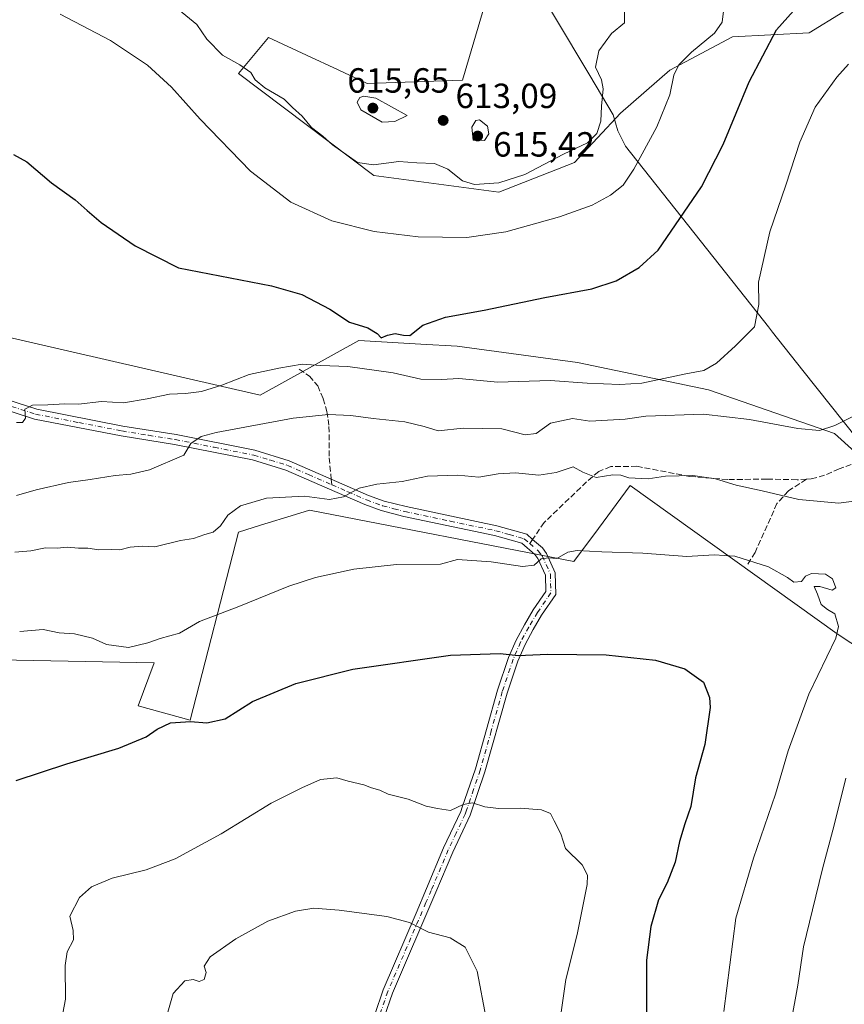
# Model space of a CAD drawing. Units: metres. Extents: x 604280 to 607748, y 4713022 to 4715387.
# Drawn here: x 606680 to 606916, y 4713774 to 4714056 of the extents above; entities that cross this region are included whole.
import ezdxf

# ---------------------------------------------------------------- set-up
doc = ezdxf.new("R2010")
doc.units = ezdxf.units.M
doc.header["$MEASUREMENT"] = 0
doc.linetypes.add('DGN Style 3', pattern=[2.307223458686699, 1.648016756204785, -0.6592067024819142])
doc.linetypes.add('DGN Style 4', pattern=[2.6384748266838614, 1.318413404963828, -0.6592067024819142, 0.001648016756204785, -0.6592067024819142])
for name, color, linetype, lineweight in [('Camino Cxs', 7, 'Continuous', 0), ('Camino eje', 30, 'DGN Style 4', 13), ('Cultivos herbáceos CxS', 92, 'Continuous', 0), ('Curva de nivel maestra', 30, 'Continuous', 30), ('Curva de nivel normal', 30, 'Continuous', 0), ('Matorral CxS', 135, 'Continuous', 0), ('Municipio', 91, 'Continuous', 13), ('Municipio CxS', 4, 'Continuous', 0), ('Núcleo urbano CxS', 7, 'Continuous', 0), ('Punto de cota en terreno', 7, 'Continuous', 0), ('Rótulo de punto de cota en terreno', 7, 'Continuous', 0), ('Senda', 7, 'DGN Style 3', 0), ('Senda no paivmentada conexión', 7, 'DGN Style 3', 0)]:
    doc.layers.add(name, color=color, linetype=linetype, lineweight=lineweight)
doc.styles.add('Style-Arial', font='txt')

# ---------------------------------------------------------------- blocks, each defined once
blk = doc.blocks.new('*U10')
at = {"layer": 'Matorral CxS', "color": 135, "linetype": 'Continuous', "lineweight": 0}
for points in [[(607001.6155000003, 4714058.976700001, 587.4717999999993), (606988.5828999998, 4714052.003900001, 588.3074000000051), (606969.0242999997, 4714048.5429, 590.696100000001), (606958.3263999998, 4714052.4191, 592.5795000000071), (606925.1551000001, 4714064.438300001, 598.8650000000052), (606905.8563000001, 4714052.587099999, 598.8580999999976), (606883.9291000003, 4714051.401500001, 603.9033999999956), (606866.0528999995, 4714041.8257, 606.8071000000054), (606851.9212999997, 4714029.578299999, 608.8751000000047), (606838.7314999999, 4714015.447100001, 609.6239999999962), (606817.0630000001, 4714006.9683, 610.0359999999928), (606781.2631000001, 4714011.679300001, 609.587400000004), (606742.5151000004, 4714040.8685, 609.3527000000031), (606751.1162999999, 4714051.2477, 612.9162999999971), (606761.9913999997, 4714046.1721, 613.0549000000028), (606771.0994999995, 4714041.921900001, 613.1454999999987), (606779.3790999996, 4714038.0573, 613.6435000000056), (606806.7001999998, 4714038.9999, 612.8516999999993), (606816.1221000003, 4714071.031500001, 612.485799999995)], [(606671.9193000002, 4713966.457900001, 598.5458999999975), (606748.7631000001, 4713948.7643, 594.146900000007), (606776.9382999997, 4713964.426300001, 599.4141999999993), (606794.7493000003, 4713963.4353, 599.4814999999944), (606805.1145000001, 4713962.858700001, 599.2706000000035), (606839.5515000002, 4713958.160499999, 597.1751999999979), (606877.1195, 4713950.329299999, 593.9658999999956), (606913.1211999999, 4713937.8003, 590.4137000000047), (606936.4222999997, 4713916.817700001, 584.4689999999973)], [(606974.3057000004, 4713840.697100001, 594.4033999999956), (606913.9175000006, 4713880.5087, 579.6897999999928), (606854.6760999998, 4713922.918500001, 584.5262999999978), (606845.5750000002, 4713910.662500001, 581.8203000000067), (606838.5199999996, 4713901.1621, 580.0816000000051), (606762.8501000004, 4713915.875700001, 584.1797999999981), (606758.7960999999, 4713914.627499999, 583.9421000000002), (606748.8491000002, 4713911.564900001, 583.9158000000025), (606742.5011, 4713909.610500001, 584.0715999999958), (606728.6426999997, 4713855.7849, 576.2119999999995), (606713.7789000003, 4713859.887499999, 577.2302999999956), (606718.3916999997, 4713872.194900001, 579.0233000000007), (606664.0794000002, 4713873.1987, 580.3617999999988)]]:
    blk.add_polyline3d(points, dxfattribs=at)
blk = doc.blocks.new('*U16')
at = {"layer": 'Cultivos herbáceos CxS', "color": 92, "linetype": 'Continuous', "lineweight": 0}
for points in [[(606664.0794000002, 4713873.1987, 580.3617999999988), (606718.3916999997, 4713872.194900001, 579.0233000000007), (606713.7789000003, 4713859.887499999, 577.2302999999956), (606728.6426999997, 4713855.7849, 576.2119999999995), (606742.5011, 4713909.610500001, 584.0715999999958), (606748.8491000002, 4713911.564900001, 583.9158000000025), (606758.7960999999, 4713914.627499999, 583.9421000000002), (606762.8501000004, 4713915.875700001, 584.1797999999981), (606838.5199999996, 4713901.1621, 580.0816000000051), (606845.5750000002, 4713910.662500001, 581.8203000000067), (606854.6760999998, 4713922.918500001, 584.5262999999978), (606913.9175000006, 4713880.5087, 579.6897999999928), (606974.3057000004, 4713840.697100001, 594.4033999999956)], [(606936.4222999997, 4713916.817700001, 584.4689999999973), (606913.1211999999, 4713937.8003, 590.4137000000047), (606877.1195, 4713950.329299999, 593.9658999999956), (606839.5515000002, 4713958.160499999, 597.1751999999979), (606805.1145000001, 4713962.858700001, 599.2706000000035), (606794.7493000003, 4713963.4353, 599.4814999999944), (606776.9382999997, 4713964.426300001, 599.4141999999993), (606748.7631000001, 4713948.7643, 594.146900000007), (606671.9193000002, 4713966.457900001, 598.5458999999975)], [(606816.1221000003, 4714071.031500001, 612.485799999995), (606806.7001999998, 4714038.9999, 612.8516999999993), (606779.3790999996, 4714038.0573, 613.6435000000056), (606771.0994999995, 4714041.921900001, 613.1454999999987), (606761.9913999997, 4714046.1721, 613.0549000000028), (606751.1162999999, 4714051.2477, 612.9162999999971), (606742.5151000004, 4714040.8685, 609.3527000000031), (606781.2631000001, 4714011.679300001, 609.587400000004), (606817.0630000001, 4714006.9683, 610.0359999999928), (606838.7314999999, 4714015.447100001, 609.6239999999962), (606851.9212999997, 4714029.578299999, 608.8751000000047), (606866.0528999995, 4714041.8257, 606.8071000000054), (606883.9291000003, 4714051.401500001, 603.9033999999956), (606905.8563000001, 4714052.587099999, 598.8580999999976), (606925.1551000001, 4714064.438300001, 598.8650000000052), (606958.3263999998, 4714052.4191, 592.5795000000071), (606969.0242999997, 4714048.5429, 590.696100000001), (606988.5828999998, 4714052.003900001, 588.3074000000051), (607001.6155000003, 4714058.976700001, 587.4717999999993)]]:
    blk.add_polyline3d(points, dxfattribs=at)
blk = doc.blocks.new('5PATER')
at = {"layer": 'Núcleo urbano CxS', "linetype": 'Continuous', "lineweight": 0}
h = blk.add_hatch(color=51, dxfattribs=at)
edge = h.paths.add_edge_path()
edge.add_ellipse((0, 0), major_axis=(-0.1095731443231308, -0.1110710700762829), ratio=0.9994222409660322, start_angle=0, end_angle=360)

msp = doc.modelspace()

# ---------------------------------------------------------------- linework, layer by layer
at = {"layer": 'Camino Cxs', "color": 7, "linetype": 'Continuous', "lineweight": 0}
for points in [[(606670.1501000002, 4713949.440099999, 596.8752999999997), (606684.8000999996, 4713944.7501, 595.3557000000001), (606709.4101, 4713939.950099999, 593.5179000000062), (606724.6601, 4713937.5001, 591.3649000000005), (606747.2301000003, 4713933.0101, 588.5604000000021), (606757.0401, 4713930.050100001, 587.4223000000056), (606769.0988999996, 4713924.7777, 586.1879999999946), (606779.7301000003, 4713920.120100001, 585.0938000000025), (606784.1901000004, 4713918.4901, 584.5253999999986), (606790.4801000003, 4713916.890100001, 584.0166999999929), (606816.5201000003, 4713911.370100001, 582.0727999999945), (606825.0401, 4713908.970100001, 582.0832999999984), (606826.7364999996, 4713907.512499999, 582.3919000000024), (606829.5100999996, 4713905.120100001, 583.857799999998), (606830.6801000005, 4713903.4801, 584.6285999999964), (606833.2301000003, 4713897.9101, 580.8937000000005), (606833.3601000002, 4713891.770099999, 578.3472000000038), (606829.3101000005, 4713885.790100001, 577.2051000000065), (606826.8400999998, 4713881.670100001, 576.4657000000007), (606824.5500999996, 4713877.450099999, 575.825800000006), (606822.4901000002, 4713872.690099999, 575.1413999999932), (606819.4200999998, 4713863.5101, 574.0329999999958), (606813.0701000001, 4713841.0001, 571.2260999999999), (606808.8201000001, 4713828.520099999, 574.2651999999945), (606803.8701, 4713818.0101, 573.8831000000064), (606799.0201000003, 4713806.4801, 566.9973999999929), (606786.6001000004, 4713777.5601, 563.5663000000059), (606784.2600999996, 4713770.710100001, 563.0139000000054)], [(606670.1501000002, 4713949.440099999, 596.8752999999997), (606684.8000999996, 4713944.7501, 595.3557000000001), (606709.4101, 4713939.950099999, 593.5179000000062), (606724.6601, 4713937.5001, 591.3649000000005), (606747.2301000003, 4713933.0101, 588.5604000000021), (606757.0401, 4713930.050100001, 587.4223000000056), (606769.0988999996, 4713924.7777, 586.1879999999946), (606779.7301000003, 4713920.120100001, 585.0938000000025), (606784.1901000004, 4713918.4901, 584.5253999999986), (606790.4801000003, 4713916.890100001, 584.0166999999929), (606816.5201000003, 4713911.370100001, 582.0727999999945), (606825.0401, 4713908.970100001, 582.0832999999984), (606826.7364999996, 4713907.512499999, 582.3919000000024), (606829.5100999996, 4713905.120100001, 583.857799999998), (606830.6801000005, 4713903.4801, 584.6285999999964), (606833.2301000003, 4713897.9101, 580.8937000000005), (606833.3601000002, 4713891.770099999, 578.3472000000038), (606829.3101000005, 4713885.790100001, 577.2051000000065), (606826.8400999998, 4713881.670100001, 576.4657000000007), (606824.5500999996, 4713877.450099999, 575.825800000006), (606822.4901000002, 4713872.690099999, 575.1413999999932), (606819.4200999998, 4713863.5101, 574.0329999999958), (606813.0701000001, 4713841.0001, 571.2260999999999), (606808.8201000001, 4713828.520099999, 574.2651999999945), (606803.8701, 4713818.0101, 573.8831000000064), (606799.0201000003, 4713806.4801, 566.9973999999929), (606786.6001000004, 4713777.5601, 563.5663000000059), (606784.2600999996, 4713770.710100001, 563.0139000000054)], [(606781.5301000001, 4713771.530099999, 562.9682999999932), (606783.9401000004, 4713778.5801, 563.5819000000047), (606793.3701, 4713800.540100001, 565.6497999999992), (606796.3901000004, 4713807.590100001, 566.7739000000003), (606801.2600999996, 4713819.170100001, 571.4741999999969), (606806.1801000005, 4713829.590100001, 573.0040000000008), (606806.6001000004, 4713830.840100001, 572.181500000006), (606810.3501000004, 4713841.840100001, 571.3806000000042), (606816.6901000004, 4713864.350099999, 574.0941000000021), (606819.8201000001, 4713873.710100001, 575.257500000007), (606821.9901000002, 4713878.700099999, 576.0976999999984), (606824.3701, 4713883.0801, 576.7394000000058), (606826.9101, 4713887.3201, 577.5605000000069), (606830.5000999998, 4713892.620100001, 578.5445999999939), (606830.4001000002, 4713897.2601, 580.1054000000004), (606828.2100999998, 4713902.050100001, 581.8579999999929), (606827.4001000002, 4713903.1801, 581.506899999993), (606823.6601, 4713906.4001, 581.5032999999967), (606815.8300999999, 4713908.610099999, 581.7685000000056), (606789.8300999999, 4713914.110099999, 584.0558000000019), (606783.3501000004, 4713915.770099999, 584.1134000000021), (606778.6700999998, 4713917.4801, 584.6855000000069), (606767.9501, 4713922.1801, 585.8157999999967), (606756.0601000005, 4713927.370100001, 587.1076999999932), (606746.5301000001, 4713930.2501, 588.241399999999), (606724.1601, 4713934.690099999, 591.2416999999987), (606708.9200999998, 4713937.1501, 592.7473999999929), (606684.0900999998, 4713941.9801, 594.7143999999971), (606669.3800999997, 4713946.690099999, 595.9762999999948)], [(606781.5301000001, 4713771.530099999, 562.9682999999932), (606783.9401000004, 4713778.5801, 563.5819000000047), (606793.3701, 4713800.540100001, 565.6497999999992), (606796.3901000004, 4713807.590100001, 566.7739000000003), (606801.2600999996, 4713819.170100001, 571.4741999999969), (606806.1801000005, 4713829.590100001, 573.0040000000008), (606806.6001000004, 4713830.840100001, 572.181500000006), (606810.3501000004, 4713841.840100001, 571.3806000000042), (606816.6901000004, 4713864.350099999, 574.0941000000021), (606819.8201000001, 4713873.710100001, 575.257500000007), (606821.9901000002, 4713878.700099999, 576.0976999999984), (606824.3701, 4713883.0801, 576.7394000000058), (606826.9101, 4713887.3201, 577.5605000000069), (606830.5000999998, 4713892.620100001, 578.5445999999939), (606830.4001000002, 4713897.2601, 580.1054000000004), (606828.2100999998, 4713902.050100001, 581.8579999999929), (606827.4001000002, 4713903.1801, 581.506899999993), (606823.6601, 4713906.4001, 581.5032999999967), (606815.8300999999, 4713908.610099999, 581.7685000000056), (606789.8300999999, 4713914.110099999, 584.0558000000019), (606783.3501000004, 4713915.770099999, 584.1134000000021), (606778.6700999998, 4713917.4801, 584.6855000000069), (606767.9501, 4713922.1801, 585.8157999999967), (606756.0601000005, 4713927.370100001, 587.1076999999932), (606746.5301000001, 4713930.2501, 588.241399999999), (606724.1601, 4713934.690099999, 591.2416999999987), (606708.9200999998, 4713937.1501, 592.7473999999929), (606684.0900999998, 4713941.9801, 594.7143999999971), (606669.3800999997, 4713946.690099999, 595.9762999999948)]]:
    msp.add_polyline3d(points, dxfattribs=at)
at = {"layer": 'Camino eje', "color": 30, "linetype": 'DGN Style 4', "lineweight": 13}
for points in [[(606669.7651000004, 4713948.065099999, 596.3041999999987), (606684.4451000001, 4713943.3651, 595.0353000000032), (606696.8601000002, 4713940.950099999, 594.142399999997), (606709.1651, 4713938.550100001, 593.1061000000045), (606716.7851, 4713937.3201, 592.5381000000052), (606724.4101, 4713936.095100001, 591.3025999999954), (606735.5950999996, 4713933.8751, 589.6782999999997), (606746.8800999997, 4713931.630100001, 588.3622000000032), (606751.6451000003, 4713930.190099999, 587.8335999999981), (606756.5500999996, 4713928.710100001, 587.2461000000039), (606762.5751, 4713926.075099999, 586.4927000000025), (606769.2682999996, 4713923.1523, 585.9747000000061)], [(606769.2682999996, 4713923.1523, 585.9747000000061), (606773.8400999998, 4713921.1501, 585.5743999999977), (606779.2001, 4713918.800100001, 584.9008999999933), (606783.7701000003, 4713917.130100001, 584.3396000000066), (606787.0100999996, 4713916.300100001, 584.1964000000007), (606790.1551000001, 4713915.5001, 584.0354999999981), (606803.1551000001, 4713912.7501, 582.9573999999993), (606816.1750999996, 4713909.9901, 581.9192000000039), (606820.0900999998, 4713908.8851, 581.6889999999985), (606824.3501000004, 4713907.6851, 581.8258999999962), (606825.9244999997, 4713906.331300001, 581.9652999999962)], [(606825.9244999997, 4713906.331300001, 581.9652999999962), (606828.4550999999, 4713904.1501, 582.6572000000015), (606829.4451000001, 4713902.765100001, 583.2970000000059), (606831.8151000004, 4713897.585100001, 580.3858999999939), (606831.9301000005, 4713892.1951, 578.4784000000072), (606828.1101000002, 4713886.5551, 577.4005999999936), (606825.6051000003, 4713882.3751, 576.6040000000066), (606823.2701000003, 4713878.075099999, 575.9854999999952), (606822.1851000005, 4713875.5801, 575.6141000000061), (606821.1551000001, 4713873.200099999, 575.2005000000064), (606818.0551000005, 4713863.9301, 574.0832999999984), (606814.8850999996, 4713852.675100001, 572.5031000000017), (606811.7100999998, 4713841.420100001, 571.2982000000047), (606809.8350999998, 4713835.920100001, 570.9104999999981), (606807.7100999998, 4713829.6801, 573.5047999999952), (606807.4024999999, 4713828.8475, 574.3120999999956), (606804.8450999996, 4713823.4301, 576.4159000000072), (606802.5651000004, 4713818.590100001, 572.3126000000047), (606797.7050999999, 4713807.0351, 566.8334000000032), (606796.1951000001, 4713803.5101, 566.1646999999939), (606785.2701000003, 4713778.0701, 563.5749000000069), (606782.8951000003, 4713771.120100001, 562.9582999999984)]]:
    msp.add_polyline3d(points, dxfattribs=at)
at = {"layer": 'Cultivos herbáceos CxS', "color": 92, "linetype": 'Continuous', "lineweight": 0}
for points in [[(606816.1221000003, 4714071.031500001, 612.485799999995), (606806.7001999998, 4714038.9999, 612.8516999999993), (606779.3790999996, 4714038.0573, 613.6435000000056), (606771.0994999995, 4714041.921900001, 613.1454999999987), (606761.9913999997, 4714046.1721, 613.0549000000028), (606751.1162999999, 4714051.2477, 612.9162999999971), (606742.5151000004, 4714040.8685, 609.3527000000031), (606781.2631000001, 4714011.679300001, 609.587400000004), (606817.0630000001, 4714006.9683, 610.0359999999928), (606838.7314999999, 4714015.447100001, 609.6239999999962), (606851.9212999997, 4714029.578299999, 608.8751000000047), (606866.0528999995, 4714041.8257, 606.8071000000054), (606883.9291000003, 4714051.401500001, 603.9033999999956), (606905.8563000001, 4714052.587099999, 598.8580999999976), (606925.1551000001, 4714064.438300001, 598.8650000000052), (606958.3263999998, 4714052.4191, 592.5795000000071), (606969.0242999997, 4714048.5429, 590.696100000001), (606988.5828999998, 4714052.003900001, 588.3074000000051), (607001.6155000003, 4714058.976700001, 587.4717999999993)], [(606936.4222999997, 4713916.817700001, 584.4689999999973), (606913.1211999999, 4713937.8003, 590.4137000000047), (606877.1195, 4713950.329299999, 593.9658999999956), (606839.5515000002, 4713958.160499999, 597.1751999999979), (606805.1145000001, 4713962.858700001, 599.2706000000035), (606794.7493000003, 4713963.4353, 599.4814999999944), (606776.9382999997, 4713964.426300001, 599.4141999999993), (606748.7631000001, 4713948.7643, 594.146900000007), (606671.9193000002, 4713966.457900001, 598.5458999999975)], [(606664.0794000002, 4713873.1987, 580.3617999999988), (606718.3916999997, 4713872.194900001, 579.0233000000007), (606713.7789000003, 4713859.887499999, 577.2302999999956), (606728.6426999997, 4713855.7849, 576.2119999999995), (606742.5011, 4713909.610500001, 584.0715999999958), (606748.8491000002, 4713911.564900001, 583.9158000000025), (606758.7960999999, 4713914.627499999, 583.9421000000002), (606762.8501000004, 4713915.875700001, 584.1797999999981), (606838.5199999996, 4713901.1621, 580.0816000000051), (606845.5750000002, 4713910.662500001, 581.8203000000067), (606854.6760999998, 4713922.918500001, 584.5262999999978), (606913.9175000006, 4713880.5087, 579.6897999999928), (606974.3057000004, 4713840.697100001, 594.4033999999956)]]:
    msp.add_polyline3d(points, dxfattribs=at)
at = {"layer": 'Curva de nivel maestra', "color": 30, "linetype": 'Continuous', "lineweight": 30, "flags": 128}
for points, elevation in [([(606678.0999999996, 4714017.720100001), (606681.9400000004, 4714015.5601), (606688.9500000002, 4714009.5701), (606695.7800000003, 4714004.7601), (606699.2199999997, 4714001.640100001), (606703.2300000006, 4713998.280099999), (606712.9500000002, 4713991.530099999), (606725.3099999996, 4713985.280099999), (606752, 4713980.140100001), (606760.7000000002, 4713977.670100001), (606768.6299999999, 4713973.470100001), (606774.2999999998, 4713969.720100001), (606779.5499999998, 4713968.050100001), (606782.1900000004, 4713966.420100001), (606783.4100000003, 4713965.2401), (606785.2100000001, 4713965.9801), (606787.3499999996, 4713966.440099999), (606789.7800000003, 4713965.960100001), (606791.6200000001, 4713965.840100001), (606795.29, 4713968.8201), (606801.8099999996, 4713971.100099999), (606812.8700000001, 4713973.1601), (606830.2000000002, 4713976.780099999), (606843.7199999997, 4713979.2301), (606850.6799999997, 4713981.530099999), (606857.2400000002, 4713985.390100001), (606862.6600000003, 4713990.3201), (606875.04, 4714008.460100001), (606881.2999999998, 4714020.610099999), (606888.7000000002, 4714038.520099999), (606896.5, 4714053.440099999), (606901.4400000004, 4714058.840100001)], 600), ([(606678.8700000001, 4713838.440099999), (606693.3399999999, 4713843.2401), (606708.2999999998, 4713847.700099999), (606716.1100000005, 4713851.0001), (606719.2199999997, 4713853.220100001), (606723.0700000003, 4713854.950099999), (606728.7800000003, 4713855.4001), (606733.4299999997, 4713855.0001), (606738.75, 4713856.1501), (606746.5199999996, 4713861.090100001), (606758.9100000003, 4713866.210100001), (606775.2300000006, 4713870.4001), (606803.2300000006, 4713874.390100001), (606817.4500000002, 4713874.800100001), (606822.5800000001, 4713874.2601), (606830.9800000006, 4713874.6501), (606847.7400000002, 4713874.420100001), (606861.8799999999, 4713872.9001), (606870.3300000001, 4713870.5001), (606875.6900000004, 4713866.620100001), (606877.3499999996, 4713862.270099999), (606877.5599999996, 4713859.390100001), (606876.0499999998, 4713848.780099999), (606873.3899999997, 4713839.2401), (606872, 4713831.0701), (606870.29, 4713826.0601), (606868.8099999996, 4713821.0601), (606867.5199999996, 4713815.130100001), (606865.2199999997, 4713809.190099999), (606862.7800000003, 4713804.3301), (606860.5599999996, 4713796.670100001), (606859.3300000001, 4713787.090100001), (606859.3499999996, 4713767.9301)], 575)]:
    msp.add_lwpolyline(points, dxfattribs=dict(at, elevation=elevation))
at = {"layer": 'Curva de nivel normal', "color": 30, "linetype": 'Continuous', "lineweight": 0, "flags": 128}
for points, elevation in [([(606723.29, 4714060.9001), (606730.6100000005, 4714054.890100001), (606733.4199999999, 4714050.710100001), (606737.9000000004, 4714046.190099999), (606742.9299999997, 4714043.360099999), (606746.0099999999, 4714041.170100001), (606747.2999999998, 4714039.0601), (606750.1100000005, 4714036.800100001), (606755.6200000001, 4714033.5101), (606758.0300000003, 4714031.130100001), (606760.7400000002, 4714028.640100001), (606763.4699999997, 4714025.440099999), (606766.6299999999, 4714022.940099999), (606769.3899999997, 4714020.520099999), (606776.6299999999, 4714015.380100001), (606781.1699999999, 4714014.790100001), (606788.4000000004, 4714015.670100001), (606793.54, 4714015.280099999), (606798.6799999997, 4714015.140100001), (606802.4100000003, 4714013.5001), (606806.6299999999, 4714010.200099999), (606810.0800000001, 4714009.120100001), (606817.0199999996, 4714009.620100001), (606824.5099999999, 4714011.9801), (606835.5800000001, 4714017.8201), (606842.4600000001, 4714021.0601), (606845.0800000001, 4714023.7401), (606846.2300000006, 4714027.2401), (606846.4199999999, 4714031.5101), (606846.8899999997, 4714036.460100001), (606846.4900000002, 4714039.050100001), (606844.7400000002, 4714042.720100001), (606845.7199999997, 4714047.390100001), (606849.2999999998, 4714052.3101), (606853, 4714055.420100001), (606853.0599999996, 4714058.5801)], 610.0000000000001), ([(606691.5, 4714057.9001), (606705.8700000001, 4714050.3201), (606716.4900000002, 4714043.2401), (606723.3600000005, 4714036.9901), (606731.5099999999, 4714027.800100001), (606745.9299999997, 4714012.970100001), (606757.54, 4714004.040100001), (606769.2599999999, 4713998.7601), (606781.4100000003, 4713995.690099999), (606793.9199999999, 4713994.100099999), (606807.8700000001, 4713993.920100001), (606819.04, 4713995.600099999), (606834.4199999999, 4713999.840100001), (606843.7800000003, 4714003.1601), (606849.0300000003, 4714006.020099999), (606852.6600000003, 4714008.970100001), (606855.6699999999, 4714013.460100001), (606862.2699999996, 4714025.630100001), (606865.9800000006, 4714034.780099999), (606867.1799999997, 4714040.450099999), (606868.5700000003, 4714043.370100001), (606872.1799999997, 4714047.0001), (606878.7800000003, 4714052.4001), (606881, 4714055.5801), (606881.4299999997, 4714059.520099999)], 605), ([(606679, 4713940.970100001), (606680.6399999997, 4713940.950099999), (606681.5, 4713942.220100001), (606681.3399999999, 4713944.800100001), (606683.5899999999, 4713945.970100001), (606687.9800000006, 4713946.0101), (606692.7800000003, 4713946.300100001), (606696.7300000006, 4713946.2501), (606703.3499999996, 4713946.9901), (606709.6100000005, 4713946.620100001), (606716.4000000004, 4713947.7601), (606722.7699999996, 4713949.0701), (606727.3600000005, 4713949.280099999), (606731.9500000002, 4713949.9001), (606737.7400000002, 4713951.630100001), (606745.6200000001, 4713954.7301), (606754.0800000001, 4713956.4901), (606760.7300000006, 4713957.6501), (606766.1299999999, 4713957.270099999), (606773.8600000005, 4713957.050100001), (606786.8399999999, 4713955.190099999), (606794.7199999997, 4713953.4101), (606800.6500000004, 4713953.2501), (606805.5800000001, 4713953.550100001), (606816.8099999996, 4713952.520099999), (606831.7800000003, 4713952.960100001), (606842.3799999999, 4713952.220100001), (606851.7000000002, 4713951.870100001), (606858.0300000003, 4713952.220100001), (606870.6299999999, 4713954.870100001), (606875.75, 4713955.850099999), (606879.3399999999, 4713957.920100001), (606884.7999999998, 4713962.960100001), (606890.2400000002, 4713968.4001), (606891.5199999996, 4713974.790100001), (606891.3700000001, 4713981.190099999), (606894.6500000004, 4713995.520099999), (606899.2599999999, 4714008.960100001), (606903.2000000002, 4714021.280099999), (606907.5899999999, 4714031.290100001), (606913.7999999998, 4714039.860099999), (606917.1399999997, 4714043.5601)], 595), ([(606778.4299999997, 4714034.4101), (606777.2699999996, 4714034.0601), (606776.5, 4714032.670100001), (606777.5499999998, 4714030.520099999), (606783.6799999997, 4714026.950099999), (606787.2800000003, 4714027.120100001), (606790.8399999999, 4714028.860099999), (606781.8300000001, 4714033.800100001), (606778.4299999997, 4714034.4101)], 615), ([(606811.5499999998, 4714027.590100001), (606810.5099999999, 4714027.4301), (606809.3200000003, 4714025.5001), (606809.75, 4714021.790100001), (606812.9900000002, 4714021.670100001), (606814.1600000003, 4714023.670100001), (606813.7999999998, 4714025.780099999), (606811.5499999998, 4714027.590100001)], 615), ([(606921.8600000005, 4713944.4301), (606913.2300000006, 4713940.090100001), (606908.8600000005, 4713938.700099999), (606902.7000000002, 4713939.270099999), (606888.7800000003, 4713941.880100001), (606875.6900000004, 4713943.340100001), (606859.0999999996, 4713942.780099999), (606853.1799999997, 4713941.9101), (606843.0999999996, 4713941.370100001), (606838.1500000004, 4713942.130100001), (606831.8200000003, 4713940.8301), (606827.7100000001, 4713937.840100001), (606824.5800000001, 4713937.450099999), (606817.9400000004, 4713939.1501), (606806.8200000003, 4713939.350099999), (606799.7300000006, 4713938.640100001), (606795.6900000004, 4713939.840100001), (606790.1299999999, 4713941.170100001), (606781.0800000001, 4713942.0801), (606774.7199999997, 4713943.020099999), (606768.3099999996, 4713943.300100001), (606758.1399999997, 4713942.190099999), (606736.1100000005, 4713938.110099999), (606731.7999999998, 4713936.9301), (606728.8700000001, 4713934.9301), (606726.8499999996, 4713931.6501), (606717, 4713927.4101), (606711.7199999997, 4713926.210100001), (606707.2000000002, 4713925.8301), (606700.0599999996, 4713924.630100001), (606693.9000000004, 4713923.8201), (606684.5599999996, 4713921.720100001), (606678.9400000004, 4713920.0801)], 590), ([(606922.1799999997, 4713918.9101), (606914.4299999997, 4713917.860099999), (606902.9400000004, 4713918.970100001), (606892.4299999997, 4713921.440099999), (606885.04, 4713923.040100001), (606879.0599999996, 4713924.860099999), (606872.5999999996, 4713925.7601), (606864.8099999996, 4713925.600099999), (606859.8499999996, 4713924.8301), (606854.2300000006, 4713925.130100001), (606851.9600000001, 4713925.9301), (606849.6600000003, 4713925.9901), (606844.9400000004, 4713925.270099999), (606841.1299999999, 4713926.800100001), (606838.3799999999, 4713928.2401), (606833.5099999999, 4713926.6601), (606828.5300000003, 4713925.9101), (606821.8700000001, 4713926.590100001), (606816.8700000001, 4713926.2601), (606811.3499999996, 4713925.290100001), (606805.2699999996, 4713925.860099999), (606796.5999999996, 4713925.590100001), (606789.4199999999, 4713924.0701), (606782.1399999997, 4713923.370100001), (606777.0999999996, 4713922.210100001), (606772.5999999996, 4713919.6501), (606768.5800000001, 4713918.890100001), (606761.3799999999, 4713919.9001), (606750.5, 4713919.290100001), (606743.0700000003, 4713917.1601), (606739.4500000002, 4713914.470100001), (606737.3499999996, 4713911.4301), (606735.25, 4713909.540100001), (606732.9199999999, 4713908.920100001), (606729.6699999999, 4713907.7601), (606725.9199999999, 4713907.220100001), (606718.5499999998, 4713905.370100001), (606714.9199999999, 4713905.5701), (606711.5300000003, 4713905.290100001), (606708.5300000003, 4713904.520099999), (606706.29, 4713904.600099999), (606702.5199999996, 4713904.5001), (606699.3799999999, 4713905.030099999), (606696.6799999997, 4713905.040100001), (606693.4299999997, 4713905.2501), (606690.6399999997, 4713905.0001), (606687.2999999998, 4713905.090100001), (606683.0499999998, 4713904.270099999), (606678.5300000003, 4713903.8301)], 585), ([(606881.4500000002, 4713772.300100001), (606884.8899999997, 4713799.0701), (606889.9299999997, 4713816.270099999), (606896.2999999998, 4713834.5701), (606899.9199999999, 4713846.960100001), (606905.7800000003, 4713863.2301), (606913.5800000001, 4713879.210100001), (606914.2999999998, 4713882.5801), (606913.29, 4713886.210100001), (606911.1799999997, 4713887.4001), (606909.3799999999, 4713888.840100001), (606908.2699999996, 4713891.860099999), (606907.3499999996, 4713894.040100001), (606908.9800000006, 4713894.0601), (606912.5, 4713892.9901), (606913.5800000001, 4713893.6801), (606912.5800000001, 4713896.2501), (606910.54, 4713897.600099999), (606906.6100000005, 4713897.790100001), (606904.8499999996, 4713897.0001), (606903.6900000004, 4713895.5001), (606901.5199999996, 4713895.2301), (606899.6500000004, 4713896.630100001), (606894.29, 4713899.6601), (606884.5800000001, 4713902.690099999), (606878.6799999997, 4713903.130100001), (606870.9199999999, 4713902.630100001), (606858.2599999999, 4713903.610099999), (606846.5800000001, 4713903.920100001), (606839.4699999997, 4713904.3201), (606836.7800000003, 4713903.840100001), (606833.6699999999, 4713902.0601), (606831.2400000002, 4713902.210100001), (606829.2000000002, 4713901.9001), (606827.2000000002, 4713900.140100001), (606823.8700000001, 4713899.720100001), (606814.8700000001, 4713901.110099999), (606805.2100000001, 4713901.7301), (606800.3099999996, 4713900.450099999), (606787.7699999996, 4713900.3201), (606775.54, 4713898.960100001), (606764.54, 4713896.640100001), (606756.9400000004, 4713894.120100001), (606742.5999999996, 4713888.2601), (606731.3899999997, 4713884.040100001), (606725.6299999999, 4713880.620100001), (606720.0599999996, 4713879.1801), (606716.5599999996, 4713877.880100001), (606711.0199999996, 4713876.590100001), (606704.7800000003, 4713877.4001), (606700.7000000002, 4713879.280099999), (606695.5599999996, 4713880.4301), (606691.2300000006, 4713880.7501), (606686.5999999996, 4713881.7301), (606679.8799999999, 4713881.170100001)], 580), ([(606834.4199999999, 4713768.790100001), (606836.2400000002, 4713781.550100001), (606839.5199999996, 4713794.360099999), (606842.3600000005, 4713808.6601), (606842.4699999997, 4713811.370100001), (606840.9199999999, 4713814.3301), (606836.1399999997, 4713819.0001), (606834.8099999996, 4713823.220100001), (606832.8700000001, 4713826.890100001), (606831.8399999999, 4713829.030099999), (606829.2699999996, 4713830.050100001), (606823.2000000002, 4713830.540100001), (606816.9400000004, 4713830.470100001), (606813.0499999998, 4713830.9801), (606809.54, 4713832.0701), (606806.8700000001, 4713831.590100001), (606803.1900000004, 4713829.9001), (606799.4600000001, 4713830.420100001), (606796.2300000006, 4713831.1501), (606791.0999999996, 4713833.100099999), (606785.4199999999, 4713834.540100001), (606782.9400000004, 4713835.6801), (606780.5899999999, 4713836.380100001), (606778.3899999997, 4713837.270099999), (606773.8799999999, 4713838.2501), (606770.6600000003, 4713839.2401), (606766.0199999996, 4713838.8101), (606760.6600000003, 4713836.380100001), (606751.8799999999, 4713832.0001), (606737.5300000003, 4713823.190099999), (606724.4299999997, 4713816.090100001), (606716.0499999998, 4713812.950099999), (606706.3300000001, 4713810.5101), (606700.4600000001, 4713808.0601), (606697.0300000003, 4713804.940099999), (606694.2400000002, 4713799.620100001), (606695.1500000004, 4713795.5601), (606695.29, 4713792.860099999), (606693.4400000004, 4713789.4301), (606692.8700000001, 4713785.530099999), (606692.9900000002, 4713775.9001), (606691.4699999997, 4713767.9001)], 570), ([(606900.6699999999, 4713768.9001), (606902.6900000004, 4713779.9001), (606904.2699999996, 4713790.860099999), (606906.9000000004, 4713801.440099999), (606909.6699999999, 4713813.170100001), (606913.0599999996, 4713825.720100001), (606916.4100000003, 4713839.140100001)], 585), ([(606813.4699999997, 4713770.380100001), (606810.8300000001, 4713783.860099999), (606807.3700000001, 4713790.7301), (606803.0800000001, 4713793.440099999), (606796.8799999999, 4713795.0701), (606791.4699999997, 4713797.860099999), (606784.9800000006, 4713799.590100001), (606771.3700000001, 4713801.4001), (606764.1200000001, 4713801.890100001), (606758.7999999998, 4713801.0601), (606750.9600000001, 4713798.2301), (606741.7199999997, 4713793.1601), (606734.4299999997, 4713788.0001), (606732.6500000004, 4713785.3301), (606733.2800000003, 4713783.520099999), (606732.6799999997, 4713781.550100001), (606731.2300000006, 4713780.970100001), (606729.5499999998, 4713781.4801), (606727.1600000003, 4713781.0801), (606723.8499999996, 4713777.4801), (606720.8300000001, 4713767.0801)], 565)]:
    msp.add_lwpolyline(points, dxfattribs=dict(at, elevation=elevation))
at = {"layer": 'Matorral CxS', "color": 135, "linetype": 'Continuous', "lineweight": 0}
for points in [[(606816.1221000003, 4714071.031500001, 612.485799999995), (606806.7001999998, 4714038.9999, 612.8516999999993), (606779.3790999996, 4714038.0573, 613.6435000000056), (606771.0994999995, 4714041.921900001, 613.1454999999987), (606761.9913999997, 4714046.1721, 613.0549000000028), (606751.1162999999, 4714051.2477, 612.9162999999971), (606742.5151000004, 4714040.8685, 609.3527000000031), (606781.2631000001, 4714011.679300001, 609.587400000004), (606817.0630000001, 4714006.9683, 610.0359999999928), (606838.7314999999, 4714015.447100001, 609.6239999999962), (606851.9212999997, 4714029.578299999, 608.8751000000047), (606866.0528999995, 4714041.8257, 606.8071000000054), (606883.9291000003, 4714051.401500001, 603.9033999999956), (606905.8563000001, 4714052.587099999, 598.8580999999976), (606925.1551000001, 4714064.438300001, 598.8650000000052), (606958.3263999998, 4714052.4191, 592.5795000000071), (606969.0242999997, 4714048.5429, 590.696100000001), (606988.5828999998, 4714052.003900001, 588.3074000000051), (607001.6155000003, 4714058.976700001, 587.4717999999993)], [(606936.4222999997, 4713916.817700001, 584.4689999999973), (606913.1211999999, 4713937.8003, 590.4137000000047), (606877.1195, 4713950.329299999, 593.9658999999956), (606839.5515000002, 4713958.160499999, 597.1751999999979), (606805.1145000001, 4713962.858700001, 599.2706000000035), (606794.7493000003, 4713963.4353, 599.4814999999944), (606776.9382999997, 4713964.426300001, 599.4141999999993), (606748.7631000001, 4713948.7643, 594.146900000007), (606671.9193000002, 4713966.457900001, 598.5458999999975)], [(606664.0794000002, 4713873.1987, 580.3617999999988), (606718.3916999997, 4713872.194900001, 579.0233000000007), (606713.7789000003, 4713859.887499999, 577.2302999999956), (606728.6426999997, 4713855.7849, 576.2119999999995), (606742.5011, 4713909.610500001, 584.0715999999958), (606748.8491000002, 4713911.564900001, 583.9158000000025), (606758.7960999999, 4713914.627499999, 583.9421000000002), (606762.8501000004, 4713915.875700001, 584.1797999999981), (606838.5199999996, 4713901.1621, 580.0816000000051), (606845.5750000002, 4713910.662500001, 581.8203000000067), (606854.6760999998, 4713922.918500001, 584.5262999999978), (606913.9175000006, 4713880.5087, 579.6897999999928), (606974.3057000004, 4713840.697100001, 594.4033999999956)]]:
    msp.add_polyline3d(points, dxfattribs=at)
at = {"layer": 'Municipio', "color": 91, "linetype": 'Continuous', "lineweight": 13, "flags": 128}
msp.add_lwpolyline([(606822.5820000008, 4714074.687999999), (606843.0710000019, 4714040.320999999), (606849.7980000012, 4714029.037000001), (606851.1320000008, 4714024.476000002), (606853.3559999999, 4714020.056000001), (606892.8030000023, 4713970.181000001), (606894.218000001, 4713968.395999999), (606895.432000002, 4713966.857), (606904.126000002, 4713955.865000002), (606919.6900000006, 4713936.188)], dxfattribs=at)
msp.add_lwpolyline([(606822.5820000008, 4714074.687999999), (606843.0710000019, 4714040.320999999), (606849.7980000012, 4714029.037000001), (606851.1320000008, 4714024.476000002), (606853.3559999999, 4714020.056000001), (606892.8030000023, 4713970.181000001), (606894.218000001, 4713968.395999999), (606895.432000002, 4713966.857), (606904.126000002, 4713955.865000002), (606919.6900000006, 4713936.188)], dxfattribs=at)
at = {"layer": 'Municipio CxS', "color": 4, "linetype": 'Continuous', "lineweight": 0, "flags": 128}
for points in [[(606919.6900000002, 4713936.187999999), (606904.1259999992, 4713955.865000002), (606895.4319999992, 4713966.857000001), (606894.2180000005, 4713968.396000001), (606892.8029999996, 4713970.181), (606853.3559999993, 4714020.056), (606851.1320000002, 4714024.476000001), (606849.7980000007, 4714029.037), (606843.0710000015, 4714040.321), (606822.5820000002, 4714074.687999999)], [(606822.5820000002, 4714074.687999999), (606843.0710000015, 4714040.321), (606849.7980000007, 4714029.037), (606851.1320000002, 4714024.476000001), (606853.3559999993, 4714020.056), (606892.8029999996, 4713970.181), (606894.2180000005, 4713968.396000001), (606895.4319999992, 4713966.857000001), (606904.1259999992, 4713955.865000002), (606919.6900000002, 4713936.187999999)]]:
    msp.add_lwpolyline(points, dxfattribs=at)
at = {"layer": 'Senda', "color": 7, "linetype": 'DGN Style 3', "lineweight": 0}
for points in [[(606759.9200999998, 4713956.200099999, 595.0400999999983), (606762.8300999999, 4713954.270099999, 594.3929999999964), (606765.2200999996, 4713951.460100001, 593.6493999999948), (606766.7600999996, 4713947.7601, 592.2823999999965), (606767.8501000004, 4713944.090100001, 590.789300000004), (606768.4301000005, 4713939.880100001, 589.5250999999989), (606768.4801000003, 4713930.850099999, 587.3191999999982), (606769.0988999996, 4713924.7777, 586.1879999999946)], [(606905.1300999997, 4713924.7301, 586.8110000000015), (606902.4301000005, 4713924.5801, 586.5715000000055), (606893.7901, 4713924.780099999, 586.104800000001), (606882.5800999999, 4713924.630100001, 585.5241999999998), (606871.7401000002, 4713925.520099999, 585.3316999999952), (606856.5800999999, 4713928.440099999, 586.2361999999994), (606849.1001000004, 4713928.380100001, 586.4510000000009), (606845.6401000004, 4713926.940099999, 585.8515999999945), (606842.1601, 4713923.960100001, 584.8986000000004), (606830.0301000001, 4713912.340100001, 582.5721000000049), (606826.7364999996, 4713907.512499999, 582.3919000000024)], [(606920.1101000002, 4713929.8101, 587.7051999999967), (606914.5000999998, 4713927.700099999, 587.6993999999977), (606910.3201000001, 4713925.860099999, 587.357799999998), (606906.4600999998, 4713924.8101, 586.9277000000002), (606905.1300999997, 4713924.7301, 586.8110000000015)], [(606905.1300999997, 4713924.7301, 586.8110000000015), (606899.9600999998, 4713921.420100001, 585.6897000000026), (606896.6901000004, 4713917.800100001, 584.6659999999974), (606890.4401000004, 4713903.780099999, 581.6037999999971), (606888.1501000002, 4713900.050100001, 580.561799999996)]]:
    msp.add_polyline3d(points, dxfattribs=at)
at = {"layer": 'Senda no paivmentada conexión', "color": 7, "linetype": 'DGN Style 3', "lineweight": 0, "extrusion": (0.01341602133026523, -0.1287272789845189, 0.9915892788936898), "elevation": -598089.0250614196, "flags": 128}
msp.add_lwpolyline([(1092141.342150746, 4586804.192428159), (1092141.342150746, 4586802.544363109)], dxfattribs=at)
at = {"layer": 'Senda no paivmentada conexión', "color": 7, "linetype": 'DGN Style 3', "lineweight": 0, "extrusion": (-0.1615938621964129, -0.2350673274945005, 0.9584522811517744), "elevation": -1205586.922209624, "flags": 128}
msp.add_lwpolyline([(-2170331.492231907, 4052824.256063793), (-2170331.492231908, 4052822.760548833)], dxfattribs=at)

# ---------------------------------------------------------------- block references
at = {"layer": 'Cultivos herbáceos CxS', "color": 92, "linetype": 'Continuous', "lineweight": 0}
msp.add_blockref('*U16', (0, 0), dxfattribs=at)
at = {"layer": 'Matorral CxS', "color": 135, "linetype": 'Continuous', "lineweight": 0}
msp.add_blockref('*U10', (0, 0), dxfattribs=at)
at = {"layer": 'Punto de cota en terreno', "color": 7, "linetype": 'Continuous', "lineweight": 0, "xscale": 10, "yscale": 10, "zscale": 10}
for p in [(606781, 4714031, 615.6499999999943), (606801.1200000001, 4714027.470000001, 613.0899999999965), (606811, 4714023, 615.4199999999983)]:
    msp.add_blockref('5PATER', p, dxfattribs=at)

# ---------------------------------------------------------------- texts
at = {"layer": 'Rótulo de punto de cota en terreno', "color": 7, "linetype": 'Continuous', "lineweight": 0, "style": 'Style-Arial'}
for s, p in [('615,65', (606773.6771999998, 4714035.409700001)), ('613,09', (606804.6478000004, 4714030.9978)), ('615,42', (606815.4096999997, 4714017.107100001))]:
    msp.add_text(s, height=7.000000000000002, dxfattribs=at).set_placement(p)

doc.saveas('drawing.dxf')
